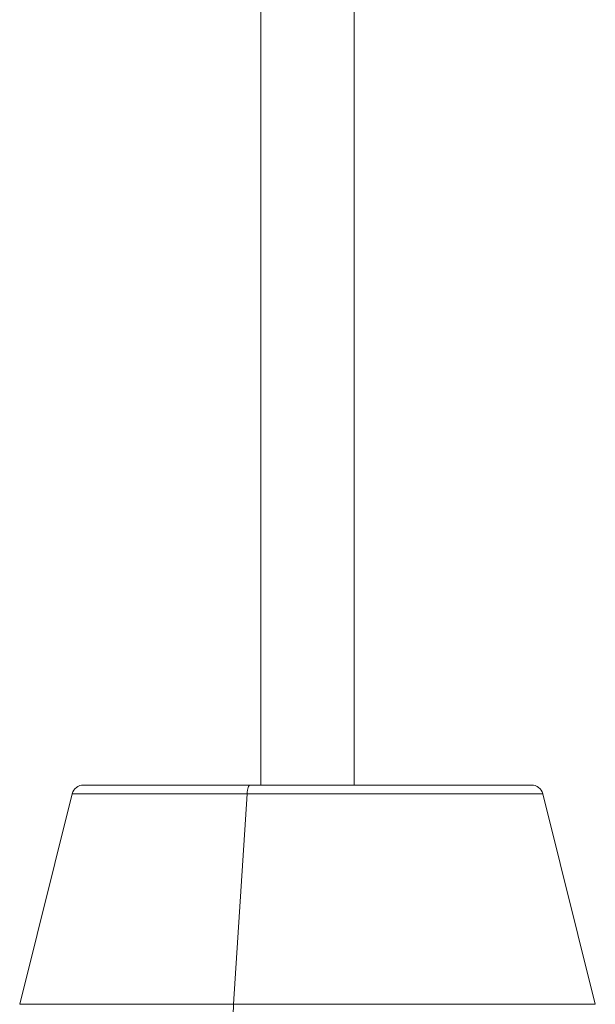
# Model space of a CAD drawing. Units: millimetres. Extents: x -336 to 584, y -567 to 733.
# Drawn here: x -330 to -281, y 69 to 153 of the extents above; entities that cross this region are included whole.
import ezdxf

# ---------------------------------------------------------------- set-up
doc = ezdxf.new("R2010")
doc.units = ezdxf.units.MM

msp = doc.modelspace()

# ---------------------------------------------------------------- linework, layer by layer
at = {"color": 7, "linetype": 'Continuous', "lineweight": 18}
for p, q in [((-309.303, 185.113), (-309.303, 87.613)), ((-301.303, 87.613), (-301.303, 185.113)), ((-286.084, 87.613), (-324.522, 87.613)), ((-325.492, 86.856), (-330.004, 68.808)), ((-310.483, 86.856), (-311.64, 68.808)), ((-280.602, 68.808), (-285.114, 86.856))]:
    msp.add_line(p, q, dxfattribs=at)
at = {"color": 8, "linetype": 'Continuous', "lineweight": 18}
for p, q in [((-325.492, 86.856), (-310.483, 86.856)), ((-310.483, 86.856), (-285.114, 86.856)), ((-280.602, 68.808), (-330.004, 68.808))]:
    msp.add_line(p, q, dxfattribs=at)
at = {"color": 7, "linetype": 'Continuous', "lineweight": 18, "flags": 128}
for points in [[(-310.234, 87.613), (-310.276, 87.6), (-310.317, 87.559), (-310.356, 87.492), (-310.392, 87.402), (-310.423, 87.289), (-310.449, 87.158), (-310.469, 87.013), (-310.483, 86.856)], [(-310.483, 86.856), (-310.469, 87.013), (-310.449, 87.158), (-310.423, 87.289), (-310.392, 87.402), (-310.356, 87.492), (-310.317, 87.559), (-310.276, 87.6), (-310.234, 87.613)]]:
    msp.add_lwpolyline(points, dxfattribs=at)
at = {"color": 7, "linetype": 'Continuous', "lineweight": 18}
for centre, radius, start, end in [((-324.522, 86.613), 1, 90, 165.96376), ((-286.084, 86.613), 1, 14.03624, 90), ((-273.708, 66.396), 38.009, 176.36175, 180.02025)]:
    msp.add_arc(centre, radius, start, end, dxfattribs=at)

doc.saveas('drawing.dxf')
